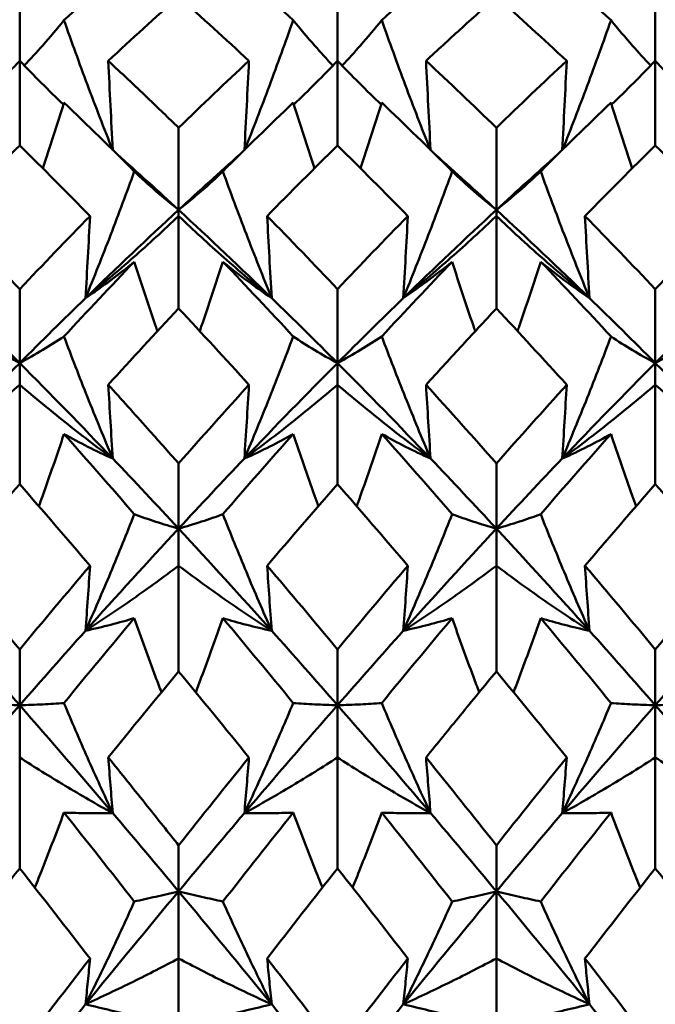
# Model space of a CAD drawing. Units: millimetres. Extents: x 6 to 588, y 6 to 414.
# Drawn here: x 400 to 402, y 134 to 138 of the extents above; entities that cross this region are included whole.
import ezdxf

# ---------------------------------------------------------------- set-up
doc = ezdxf.new("R2010")
doc.units = ezdxf.units.MM
doc.layers.add('Sichtbare Kanten(SuP)', color=7, linetype='Continuous', lineweight=50)

msp = doc.modelspace()

# ---------------------------------------------------------------- linework, layer by layer
at = {"layer": 'Sichtbare Kanten(SuP)'}
for p, q in [((399.6349, 138.1342), (399.6349, 138.4585)), ((400.9206, 138.1342), (400.9206, 138.4585)), ((402.2063, 138.1342), (402.2063, 138.4585)), ((399.6349, 137.7913), (399.6349, 138.1342)), ((400.9206, 137.7913), (400.9206, 138.1342)), ((402.2063, 137.7913), (402.2063, 138.1342)), ((400.2778, 137.5308), (400.2778, 137.8633)), ((401.5635, 137.5308), (401.5635, 137.8633)), ((400.2778, 137.5308), (400.2778, 137.5062)), ((401.5635, 137.5308), (401.5635, 137.5062)), ((400.2778, 137.132), (400.2778, 137.5062)), ((401.5635, 137.132), (401.5635, 137.5062)), ((399.6349, 136.9111), (399.6349, 137.2103)), ((400.9206, 136.9111), (400.9206, 137.2103)), ((402.2063, 136.9111), (402.2063, 137.2103)), ((399.6349, 136.9111), (399.6349, 136.8232)), ((400.9206, 136.9111), (400.9206, 136.8232)), ((402.2063, 136.9111), (402.2063, 136.8232)), ((399.6349, 136.4208), (399.6349, 136.8232)), ((400.9206, 136.4208), (400.9206, 136.8232)), ((402.2063, 136.4208), (402.2063, 136.8232)), ((400.2778, 136.2412), (400.2778, 136.5047)), ((401.5635, 136.2412), (401.5635, 136.5047)), ((400.2778, 136.2412), (400.2778, 136.0909)), ((401.5635, 136.2412), (401.5635, 136.0909)), ((400.2778, 135.6635), (400.2778, 136.0909)), ((401.5635, 135.6635), (401.5635, 136.0909)), ((399.6349, 135.5267), (399.6349, 135.7524)), ((400.9206, 135.5267), (400.9206, 135.7524)), ((402.2063, 135.5267), (402.2063, 135.7524)), ((399.6349, 135.5267), (399.6349, 135.315)), ((400.9206, 135.5267), (400.9206, 135.315)), ((402.2063, 135.5267), (402.2063, 135.315)), ((399.6349, 134.866), (399.6349, 135.315)), ((400.9206, 134.866), (400.9206, 135.315)), ((402.2063, 134.866), (402.2063, 135.315)), ((400.2778, 134.7731), (400.2778, 134.9592)), ((401.5635, 134.7731), (401.5635, 134.9592)), ((400.2778, 134.7731), (400.2778, 134.5018)), ((401.5635, 134.7731), (401.5635, 134.5018)), ((400.2778, 134.0349), (400.2778, 134.5018)), ((401.5635, 134.0349), (401.5635, 134.5018))]:
    msp.add_line(p, q, dxfattribs=at)
for points in [[(399.814, 138.2987), (399.9089, 138.3846), (400.0038, 138.4685), (400.0986, 138.5503)], [(400.4569, 138.5503), (400.5518, 138.4685), (400.6466, 138.3846), (400.7415, 138.2987)], [(401.0998, 138.2987), (401.1946, 138.3846), (401.2895, 138.4685), (401.3844, 138.5503)], [(401.7426, 138.5503), (401.8375, 138.4685), (401.9323, 138.3846), (402.0272, 138.2987)], [(400.2778, 138.3934), (400.1829, 138.309), (400.088, 138.2226), (399.9932, 138.1342)], [(400.5624, 138.1342), (400.4675, 138.2226), (400.3726, 138.309), (400.2778, 138.3934)], [(401.8481, 138.1342), (401.7533, 138.2225), (401.6585, 138.3089), (401.5635, 138.3934)], [(399.6349, 138.1342), (399.5774, 138.0744), (399.5186, 138.0153), (399.4583, 137.9571)], [(399.6349, 138.1342), (399.6924, 138.0744), (399.7513, 138.0153), (399.8116, 137.9571)], [(400.2778, 137.8633), (400.3726, 137.9555), (400.4675, 138.0458), (400.5624, 138.1342)], [(400.9206, 138.1342), (400.8631, 138.0744), (400.8043, 138.0153), (400.744, 137.9571)], [(400.9206, 138.1342), (400.9781, 138.0744), (401.037, 138.0153), (401.0973, 137.9571)], [(401.2789, 138.1342), (401.3738, 138.0458), (401.4686, 137.9555), (401.5635, 137.8633)], [(401.5635, 137.8633), (401.6583, 137.9554), (401.7531, 138.0457), (401.8481, 138.1342)], [(402.2063, 138.1342), (402.1488, 138.0744), (402.09, 138.0153), (402.0297, 137.9571)], [(402.2063, 138.1342), (402.2638, 138.0744), (402.3227, 138.0153), (402.383, 137.9571)], [(399.814, 137.965), (399.7863, 137.8762), (399.7577, 137.7875), (399.7282, 137.6991)], [(399.814, 137.965), (399.9089, 137.8742), (400.0038, 137.7815), (400.0986, 137.6869)], [(400.4569, 137.6869), (400.5518, 137.7815), (400.6466, 137.8742), (400.7415, 137.965)], [(400.7415, 137.965), (400.7693, 137.8762), (400.7979, 137.7875), (400.8273, 137.6991)], [(401.0998, 137.965), (401.072, 137.8762), (401.0434, 137.7875), (401.0139, 137.6991)], [(401.0998, 137.965), (401.1946, 137.8742), (401.2895, 137.7815), (401.3844, 137.6869)], [(401.7426, 137.6869), (401.8375, 137.7815), (401.9323, 137.8742), (402.0272, 137.965)], [(402.0272, 137.965), (402.055, 137.8762), (402.0836, 137.7875), (402.1131, 137.6991)], [(399.6349, 137.7913), (399.5401, 137.6981), (399.4452, 137.6031), (399.3503, 137.5062)], [(399.9195, 137.5062), (399.8246, 137.6031), (399.7298, 137.6981), (399.6349, 137.7913)], [(400.2778, 137.5308), (400.1948, 137.6073), (400.1118, 137.6824), (400.0288, 137.7562)], [(400.5267, 137.7562), (400.4437, 137.6824), (400.3607, 137.6073), (400.2778, 137.5308)], [(400.9206, 137.7913), (400.8257, 137.698), (400.7308, 137.603), (400.636, 137.5062)], [(401.2052, 137.5062), (401.1103, 137.6031), (401.0154, 137.6982), (400.9206, 137.7913)], [(401.5635, 137.5308), (401.4805, 137.6073), (401.3975, 137.6824), (401.3146, 137.7562)], [(401.8124, 137.7562), (401.7294, 137.6824), (401.6465, 137.6073), (401.5635, 137.5308)], [(402.2063, 137.7913), (402.1115, 137.6982), (402.0167, 137.6031), (401.9217, 137.5062)], [(402.491, 137.5062), (402.3961, 137.603), (402.3013, 137.6981), (402.2063, 137.7913)], [(400.2778, 137.5308), (400.1522, 137.415), (400.0267, 137.296), (399.9012, 137.1741)], [(400.6544, 137.1741), (400.5288, 137.296), (400.4033, 137.415), (400.2778, 137.5308)], [(401.5635, 137.5308), (401.438, 137.415), (401.3124, 137.296), (401.1869, 137.1741)], [(401.9401, 137.1741), (401.8146, 137.296), (401.689, 137.415), (401.5635, 137.5308)], [(399.3503, 137.5062), (399.4451, 137.4094), (399.54, 137.3107), (399.6349, 137.2103)], [(399.6349, 137.2103), (399.7297, 137.3106), (399.8246, 137.4093), (399.9195, 137.5062)], [(400.636, 137.5062), (400.731, 137.4092), (400.8258, 137.3106), (400.9206, 137.2103)], [(400.9206, 137.2103), (401.0154, 137.3106), (401.1103, 137.4092), (401.2052, 137.5062)], [(401.9217, 137.5062), (402.0166, 137.4093), (402.1115, 137.3107), (402.2063, 137.2103)], [(402.2063, 137.2103), (402.3013, 137.3107), (402.3962, 137.4094), (402.491, 137.5062)], [(399.814, 137.0187), (399.9089, 137.1212), (400.0038, 137.2221), (400.0986, 137.3212)], [(400.4569, 137.3212), (400.5518, 137.2221), (400.6466, 137.1212), (400.7415, 137.0187)], [(401.0998, 137.0187), (401.1946, 137.1212), (401.2895, 137.2221), (401.3844, 137.3212)], [(401.7426, 137.3212), (401.8375, 137.2221), (401.9323, 137.1212), (402.0272, 137.0187)], [(399.6349, 136.9111), (399.5462, 137.0002), (399.4574, 137.0879), (399.3687, 137.1741)], [(399.9012, 137.1741), (399.8124, 137.0879), (399.7237, 137.0002), (399.6349, 136.9111)], [(400.9206, 136.9111), (400.8319, 137.0002), (400.7431, 137.0879), (400.6544, 137.1741)], [(401.1869, 137.1741), (401.0981, 137.0879), (401.0094, 137.0002), (400.9206, 136.9111)], [(402.2063, 136.9111), (402.1176, 137.0002), (402.0288, 137.0879), (401.9401, 137.1741)], [(402.4726, 137.1741), (402.3838, 137.0879), (402.2951, 137.0002), (402.2063, 136.9111)], [(400.2778, 137.132), (400.1829, 137.0307), (400.088, 136.9278), (399.9932, 136.8232)], [(400.5624, 136.8232), (400.4675, 136.9279), (400.3726, 137.0308), (400.2778, 137.132)], [(401.8481, 136.8232), (401.7533, 136.9277), (401.6585, 137.0307), (401.5635, 137.132)], [(399.6349, 136.9111), (399.5094, 136.785), (399.3838, 136.656), (399.2583, 136.5244)], [(400.0115, 136.5244), (399.886, 136.656), (399.7604, 136.785), (399.6349, 136.9111)], [(400.9206, 136.9111), (400.7951, 136.785), (400.6696, 136.656), (400.544, 136.5244)], [(401.2972, 136.5244), (401.1717, 136.656), (401.0462, 136.785), (400.9206, 136.9111)], [(402.2063, 136.9111), (402.0808, 136.785), (401.9553, 136.656), (401.8297, 136.5244)], [(402.5829, 136.5244), (402.4574, 136.656), (402.3319, 136.785), (402.2063, 136.9111)], [(400.2778, 136.5047), (400.3725, 136.6124), (400.4674, 136.7185), (400.5624, 136.8232)], [(401.2789, 136.8232), (401.3738, 136.7186), (401.4686, 136.6124), (401.5635, 136.5047)], [(401.5635, 136.5047), (401.6584, 136.6126), (401.7533, 136.7187), (401.8481, 136.8232)], [(399.814, 136.6239), (399.9089, 136.5173), (400.0038, 136.4092), (400.0986, 136.2996)], [(400.4569, 136.2996), (400.5518, 136.4092), (400.6466, 136.5173), (400.7415, 136.6239)], [(401.0998, 136.6239), (401.1946, 136.5173), (401.2895, 136.4092), (401.3844, 136.2996)], [(401.7426, 136.2996), (401.8375, 136.4092), (401.9323, 136.5173), (402.0272, 136.6239)], [(400.2778, 136.2412), (400.189, 136.3369), (400.1003, 136.4313), (400.0115, 136.5244)], [(400.544, 136.5244), (400.4553, 136.4313), (400.3665, 136.3369), (400.2778, 136.2412)], [(401.5635, 136.2412), (401.4747, 136.3369), (401.386, 136.4313), (401.2972, 136.5244)], [(401.8297, 136.5244), (401.741, 136.4313), (401.6522, 136.3369), (401.5635, 136.2412)], [(399.6349, 136.4208), (399.5401, 136.3123), (399.4452, 136.2023), (399.3503, 136.0909)], [(399.9195, 136.0909), (399.8246, 136.2023), (399.7298, 136.3123), (399.6349, 136.4208)], [(400.9206, 136.4208), (400.8257, 136.3122), (400.7308, 136.2022), (400.636, 136.0909)], [(401.2052, 136.0909), (401.1103, 136.2024), (401.0154, 136.3124), (400.9206, 136.4208)], [(402.2063, 136.4208), (402.1115, 136.3124), (402.0167, 136.2024), (401.9217, 136.0909)], [(402.491, 136.0909), (402.3961, 136.2022), (402.3013, 136.3123), (402.2063, 136.4208)], [(400.2778, 136.2412), (400.1522, 136.1059), (400.0267, 135.968), (399.9012, 135.8277)], [(400.6544, 135.8277), (400.5288, 135.968), (400.4033, 136.1059), (400.2778, 136.2412)], [(401.5635, 136.2412), (401.438, 136.1059), (401.3124, 135.968), (401.1869, 135.8277)], [(401.9401, 135.8277), (401.8146, 135.968), (401.689, 136.1059), (401.5635, 136.2412)], [(399.3503, 136.0909), (399.4451, 135.9795), (399.54, 135.8666), (399.6349, 135.7524)], [(399.6349, 135.7524), (399.7297, 135.8664), (399.8246, 135.9793), (399.9195, 136.0909)], [(400.636, 136.0909), (400.731, 135.9793), (400.8258, 135.8665), (400.9206, 135.7524)], [(400.9206, 135.7524), (401.0156, 135.8667), (401.1104, 135.9795), (401.2052, 136.0909)], [(401.9217, 136.0909), (402.0166, 135.9794), (402.1115, 135.8666), (402.2063, 135.7524)], [(402.2063, 135.7524), (402.3013, 135.8666), (402.3961, 135.9795), (402.491, 136.0909)], [(399.814, 135.5352), (399.9089, 135.651), (400.0038, 135.7656), (400.0986, 135.8788)], [(400.4569, 135.8788), (400.5518, 135.7656), (400.6466, 135.651), (400.7415, 135.5352)], [(401.0998, 135.5352), (401.1946, 135.651), (401.2895, 135.7656), (401.3844, 135.8788)], [(401.7426, 135.8788), (401.8375, 135.7656), (401.9323, 135.651), (402.0272, 135.5352)], [(399.6349, 135.5267), (399.5462, 135.6281), (399.4574, 135.7285), (399.3687, 135.8277)], [(399.9012, 135.8277), (399.8124, 135.7285), (399.7237, 135.6281), (399.6349, 135.5267)], [(400.9206, 135.5267), (400.8319, 135.6281), (400.7431, 135.7285), (400.6544, 135.8277)], [(401.1869, 135.8277), (401.0981, 135.7285), (401.0094, 135.6281), (400.9206, 135.5267)], [(402.2063, 135.5267), (402.1176, 135.6281), (402.0288, 135.7285), (401.9401, 135.8277)], [(402.4726, 135.8277), (402.3838, 135.7285), (402.2951, 135.6281), (402.2063, 135.5267)], [(400.2778, 135.6635), (400.1829, 135.5485), (400.088, 135.4323), (399.9932, 135.315)], [(400.5624, 135.315), (400.4675, 135.4324), (400.3726, 135.5486), (400.2778, 135.6635)], [(401.8481, 135.315), (401.7533, 135.4323), (401.6585, 135.5485), (401.5635, 135.6635)], [(399.6349, 135.5267), (399.5094, 135.3831), (399.3838, 135.2374), (399.2583, 135.0896)], [(400.0115, 135.0896), (399.886, 135.2374), (399.7604, 135.3831), (399.6349, 135.5267)], [(400.9206, 135.5267), (400.7951, 135.3831), (400.6696, 135.2374), (400.544, 135.0896)], [(401.2972, 135.0896), (401.1717, 135.2374), (401.0462, 135.3831), (400.9206, 135.5267)], [(402.2063, 135.5267), (402.0808, 135.3831), (401.9553, 135.2374), (401.8297, 135.0896)], [(402.5829, 135.0896), (402.4574, 135.2374), (402.3319, 135.3831), (402.2063, 135.5267)], [(400.2778, 134.9592), (400.3727, 135.079), (400.4676, 135.1977), (400.5624, 135.315)], [(401.2789, 135.315), (401.3738, 135.1975), (401.4686, 135.0789), (401.5635, 134.9592)], [(401.5635, 134.9592), (401.6584, 135.079), (401.7533, 135.1976), (401.8481, 135.315)], [(399.814, 135.0919), (399.9089, 134.973), (400.0038, 134.8529), (400.0986, 134.7318)], [(400.2778, 134.7731), (400.189, 134.8796), (400.1003, 134.9851), (400.0115, 135.0896)], [(400.544, 135.0896), (400.4553, 134.9851), (400.3665, 134.8796), (400.2778, 134.7731)], [(400.4569, 134.7318), (400.5518, 134.8529), (400.6466, 134.973), (400.7415, 135.0919)], [(401.0998, 135.0919), (401.1946, 134.973), (401.2895, 134.8529), (401.3844, 134.7318)], [(401.5635, 134.7731), (401.4747, 134.8796), (401.386, 134.9851), (401.2972, 135.0896)], [(401.8297, 135.0896), (401.741, 134.9851), (401.6522, 134.8796), (401.5635, 134.7731)], [(401.7426, 134.7318), (401.8375, 134.8529), (401.9323, 134.973), (402.0272, 135.0919)], [(399.6349, 134.866), (399.5401, 134.7457), (399.4452, 134.6243), (399.3503, 134.5018)], [(399.9195, 134.5018), (399.8246, 134.6242), (399.7298, 134.7457), (399.6349, 134.866)], [(400.9206, 134.866), (400.8257, 134.7456), (400.7308, 134.6241), (400.636, 134.5018)], [(401.2052, 134.5018), (401.1103, 134.6244), (401.0154, 134.7458), (400.9206, 134.866)], [(402.2063, 134.866), (402.1115, 134.7457), (402.0167, 134.6243), (401.9217, 134.5018)], [(402.491, 134.5018), (402.3961, 134.6242), (402.3013, 134.7456), (402.2063, 134.866)], [(400.2778, 134.7731), (400.1522, 134.6226), (400.0267, 134.4701), (399.9012, 134.316)], [(400.6544, 134.316), (400.5288, 134.4701), (400.4033, 134.6226), (400.2778, 134.7731)], [(401.5635, 134.7731), (401.438, 134.6226), (401.3124, 134.4701), (401.1869, 134.316)], [(401.9401, 134.316), (401.8146, 134.4701), (401.689, 134.6226), (401.5635, 134.7731)], [(399.3503, 134.5018), (399.4451, 134.3794), (399.54, 134.256), (399.6349, 134.1316)], [(399.6349, 134.1316), (399.7299, 134.256), (399.8247, 134.3795), (399.9195, 134.5018)], [(400.636, 134.5018), (400.731, 134.3793), (400.8258, 134.2558), (400.9206, 134.1316)], [(400.9206, 134.1316), (401.0155, 134.256), (401.1104, 134.3794), (401.2052, 134.5018)], [(401.9217, 134.5018), (402.0166, 134.3794), (402.1115, 134.2559), (402.2063, 134.1316)], [(402.2063, 134.1316), (402.3012, 134.2559), (402.3961, 134.3794), (402.491, 134.5018)], [(399.6349, 133.9867), (399.5462, 134.0972), (399.4574, 134.207), (399.3687, 134.316)], [(399.9012, 134.316), (399.8124, 134.207), (399.7237, 134.0972), (399.6349, 133.9867)], [(400.9206, 133.9867), (400.8319, 134.0972), (400.7431, 134.207), (400.6544, 134.316)], [(401.1869, 134.316), (401.0981, 134.207), (401.0094, 134.0972), (400.9206, 133.9867)], [(402.2063, 133.9867), (402.1176, 134.0972), (402.0288, 134.207), (401.9401, 134.316)], [(402.4726, 134.316), (402.3838, 134.207), (402.2951, 134.0972), (402.2063, 133.9867)]]:
    msp.add_open_spline(points, degree=3, dxfattribs=at)
for points, knots in [([(401.5635, 138.3934), (401.5146, 138.3499), (401.4657, 138.3059), (401.3708, 138.2194), (401.3248, 138.177), (401.2789, 138.1342)], [1.15872166, 1.15872166, 1.15872166, 1.15872166, 1.18393513, 1.18393513, 1.20762947, 1.20762947, 1.20762947, 1.20762947]), ([(399.814, 138.2987), (399.7862, 138.2643), (399.7575, 138.2302), (399.7038, 138.1691), (399.679, 138.1418), (399.6536, 138.1149)], [-0.05842671, -0.05842671, -0.05842671, -0.05842671, -0.02947631, -0.02947631, -0.00576081, -0.00576081, -0.00576081, -0.00576081]), ([(400.0104, 137.7744), (399.9756, 137.8616), (399.9418, 137.9492), (399.8764, 138.1239), (399.8448, 138.2113), (399.814, 138.2987)], [-0.05760976, -0.05760976, -0.05760976, -0.05760976, -0.0286913, -0.0286913, 0, 0, 0, 0]), ([(400.5452, 137.7744), (400.5795, 137.8604), (400.6128, 137.9467), (400.6782, 138.1215), (400.7103, 138.21), (400.7415, 138.2987)], [-0.05760975, -0.05760975, -0.05760975, -0.05760975, -0.02909073, -0.02909073, 0, 0, 0, 0]), ([(400.7415, 138.2987), (400.7697, 138.2638), (400.7988, 138.2293), (400.8526, 138.1681), (400.877, 138.1414), (400.902, 138.1149)], [-0.0584267, -0.0584267, -0.0584267, -0.0584267, -0.02907313, -0.02907313, -0.00576082, -0.00576082, -0.00576082, -0.00576082]), ([(401.0998, 138.2987), (401.0719, 138.2643), (401.0433, 138.2302), (400.9895, 138.1691), (400.9647, 138.1418), (400.9393, 138.1149)], [-0.05842671, -0.05842671, -0.05842671, -0.05842671, -0.02947607, -0.02947607, -0.00576081, -0.00576081, -0.00576081, -0.00576081]), ([(401.2961, 137.7744), (401.2613, 137.8616), (401.2275, 137.9492), (401.1622, 138.1239), (401.1305, 138.2113), (401.0998, 138.2987)], [-0.05760976, -0.05760976, -0.05760976, -0.05760976, -0.02869107, -0.02869107, 0, 0, 0, 0]), ([(401.8309, 137.7744), (401.8652, 137.8604), (401.8985, 137.9467), (401.9639, 138.1215), (401.996, 138.21), (402.0272, 138.2987)], [-0.05760975, -0.05760975, -0.05760975, -0.05760975, -0.02909048, -0.02909048, 0, 0, 0, 0]), ([(402.0272, 138.2987), (402.0554, 138.2638), (402.0845, 138.2293), (402.1383, 138.1681), (402.1627, 138.1414), (402.1877, 138.1149)], [-0.0584267, -0.0584267, -0.0584267, -0.0584267, -0.02907288, -0.02907288, -0.00576082, -0.00576082, -0.00576082, -0.00576082]), ([(399.9932, 138.1342), (399.9961, 138.0738), (399.9991, 138.0133), (400.0051, 137.893), (400.0082, 137.8332), (400.0114, 137.7734)], [-0.04871241, -0.04871241, -0.04871241, -0.04871241, -0.02435608, -0.02435608, -0.00024252, -0.00024252, -0.00024252, -0.00024252]), ([(399.9932, 138.1342), (400.0462, 138.0848), (400.0993, 138.0347), (400.1942, 137.9441), (400.236, 137.9039), (400.2778, 137.8633)], [5.30034181, 5.30034181, 5.30034181, 5.30034181, 5.3277081, 5.3277081, 5.34924996, 5.34924996, 5.34924996, 5.34924996]), ([(400.5624, 138.1342), (400.5595, 138.0738), (400.5565, 138.0133), (400.5504, 137.893), (400.5473, 137.8332), (400.5441, 137.7734)], [-0.04871241, -0.04871241, -0.04871241, -0.04871241, -0.02435608, -0.02435608, -0.00024252, -0.00024252, -0.00024252, -0.00024252]), ([(401.2789, 138.1342), (401.2818, 138.0738), (401.2848, 138.0133), (401.2908, 137.893), (401.2939, 137.8332), (401.2971, 137.7734)], [-0.04871241, -0.04871241, -0.04871241, -0.04871241, -0.02435607, -0.02435607, -0.00024252, -0.00024252, -0.00024252, -0.00024252]), ([(401.8481, 138.1342), (401.8452, 138.0738), (401.8422, 138.0133), (401.8361, 137.893), (401.833, 137.8332), (401.8298, 137.7734)], [-0.04871241, -0.04871241, -0.04871241, -0.04871241, -0.02435607, -0.02435607, -0.00024252, -0.00024252, -0.00024252, -0.00024252]), ([(399.9012, 137.1741), (399.9359, 137.2588), (399.9696, 137.3437), (400.0354, 137.5146), (400.0675, 137.6007), (400.0986, 137.6869)], [-0.05792102, -0.05792102, -0.05792102, -0.05792102, -0.02909096, -0.02909096, 0, 0, 0, 0]), ([(400.0986, 137.6869), (400.1269, 137.6599), (400.1559, 137.6333), (400.2156, 137.5812), (400.2462, 137.5557), (400.2778, 137.5308)], [-0.0584267, -0.0584267, -0.0584267, -0.0584267, -0.02907336, -0.02907336, 0, 0, 0, 0]), ([(400.4569, 137.6869), (400.4291, 137.6603), (400.4004, 137.634), (400.3408, 137.5819), (400.3098, 137.5561), (400.2778, 137.5308)], [-0.05842671, -0.05842671, -0.05842671, -0.05842671, -0.02947631, -0.02947631, 0, 0, 0, 0]), ([(400.6544, 137.1741), (400.6192, 137.26), (400.585, 137.3461), (400.5193, 137.517), (400.4877, 137.6019), (400.4569, 137.6869)], [-0.05792103, -0.05792103, -0.05792103, -0.05792103, -0.0286913, -0.0286913, 0, 0, 0, 0]), ([(401.1869, 137.1741), (401.2216, 137.2588), (401.2553, 137.3437), (401.3211, 137.5146), (401.3532, 137.6007), (401.3844, 137.6869)], [-0.05792102, -0.05792102, -0.05792102, -0.05792102, -0.02909073, -0.02909073, 0, 0, 0, 0]), ([(401.3844, 137.6869), (401.4126, 137.6599), (401.4417, 137.6333), (401.5013, 137.5812), (401.5319, 137.5557), (401.5635, 137.5308)], [-0.0584267, -0.0584267, -0.0584267, -0.0584267, -0.02907313, -0.02907313, 0, 0, 0, 0]), ([(401.7426, 137.6869), (401.7148, 137.6603), (401.6861, 137.634), (401.6265, 137.5819), (401.5955, 137.5561), (401.5635, 137.5308)], [-0.05842671, -0.05842671, -0.05842671, -0.05842671, -0.02947607, -0.02947607, 0, 0, 0, 0]), ([(401.9401, 137.1741), (401.9049, 137.26), (401.8707, 137.3461), (401.805, 137.517), (401.7734, 137.6019), (401.7426, 137.6869)], [-0.05792103, -0.05792103, -0.05792103, -0.05792103, -0.02869107, -0.02869107, 0, 0, 0, 0]), ([(400.2778, 137.5062), (400.218, 137.4493), (400.1568, 137.3931), (400.0313, 137.2824), (399.967, 137.2278), (399.9012, 137.1741)], [-0.06156924, -0.06156924, -0.06156924, -0.06156924, -0.03079235, -0.03079235, 0, 0, 0, 0]), ([(399.9195, 137.5062), (399.9166, 137.4508), (399.9136, 137.3955), (399.9075, 137.2848), (399.9044, 137.2294), (399.9012, 137.1741)], [-0.04871241, -0.04871241, -0.04871241, -0.04871241, -0.02435608, -0.02435608, 0, 0, 0, 0]), ([(400.2778, 137.5062), (400.3375, 137.4493), (400.3987, 137.3931), (400.5242, 137.2824), (400.5885, 137.2278), (400.6544, 137.1741)], [-0.06156924, -0.06156924, -0.06156924, -0.06156924, -0.03079208, -0.03079208, 0, 0, 0, 0]), ([(400.636, 137.5062), (400.6389, 137.4508), (400.6419, 137.3955), (400.648, 137.2848), (400.6512, 137.2294), (400.6544, 137.1741)], [-0.04871241, -0.04871241, -0.04871241, -0.04871241, -0.02435608, -0.02435608, 0, 0, 0, 0]), ([(401.5635, 137.5062), (401.5037, 137.4493), (401.4425, 137.3931), (401.317, 137.2824), (401.2527, 137.2278), (401.1869, 137.1741)], [-0.06156924, -0.06156924, -0.06156924, -0.06156924, -0.03079134, -0.03079134, 0, 0, 0, 0]), ([(401.2052, 137.5062), (401.2023, 137.4508), (401.1993, 137.3955), (401.1932, 137.2848), (401.1901, 137.2294), (401.1869, 137.1741)], [-0.04871241, -0.04871241, -0.04871241, -0.04871241, -0.02435608, -0.02435608, 0, 0, 0, 0]), ([(401.5635, 137.5062), (401.6232, 137.4493), (401.6844, 137.3931), (401.8099, 137.2824), (401.8742, 137.2278), (401.9401, 137.1741)], [-0.06156924, -0.06156924, -0.06156924, -0.06156924, -0.03079104, -0.03079104, 0, 0, 0, 0]), ([(401.9217, 137.5062), (401.9246, 137.4508), (401.9276, 137.3955), (401.9337, 137.2848), (401.9369, 137.2294), (401.9401, 137.1741)], [-0.04871241, -0.04871241, -0.04871241, -0.04871241, -0.02435607, -0.02435607, 0, 0, 0, 0]), ([(399.9012, 137.1741), (399.9364, 137.1978), (399.9705, 137.2221), (400.0362, 137.2712), (400.0679, 137.296), (400.0986, 137.3212)], [-0.05792103, -0.05792103, -0.05792103, -0.05792103, -0.02869141, -0.02869141, 0, 0, 0, 0]), ([(400.0986, 137.3212), (400.1265, 137.2348), (400.1551, 137.1484), (400.1872, 137.0549), (400.1897, 137.0476), (400.1922, 137.0403)], [-0.05842671, -0.05842671, -0.05842671, -0.05842671, -0.02947643, -0.02947643, -0.02701461, -0.02701461, -0.02701461, -0.02701461]), ([(400.4569, 137.3212), (400.4287, 137.2336), (400.3996, 137.146), (400.3675, 137.0525), (400.3654, 137.0464), (400.3633, 137.0403)], [-0.0584267, -0.0584267, -0.0584267, -0.0584267, -0.02907341, -0.02907341, -0.02701478, -0.02701478, -0.02701478, -0.02701478]), ([(400.6544, 137.1741), (400.6197, 137.1975), (400.586, 137.2214), (400.5202, 137.2705), (400.4881, 137.2956), (400.4569, 137.3212)], [-0.05792102, -0.05792102, -0.05792102, -0.05792102, -0.0290909, -0.0290909, 0, 0, 0, 0]), ([(401.1869, 137.1741), (401.2221, 137.1978), (401.2562, 137.2221), (401.322, 137.2712), (401.3536, 137.296), (401.3844, 137.3212)], [-0.05792103, -0.05792103, -0.05792103, -0.05792103, -0.0286912, -0.0286912, 0, 0, 0, 0]), ([(401.3844, 137.3212), (401.4122, 137.2348), (401.4409, 137.1484), (401.4729, 137.0549), (401.4754, 137.0476), (401.478, 137.0403)], [-0.05842671, -0.05842671, -0.05842671, -0.05842671, -0.0294762, -0.0294762, -0.02701461, -0.02701461, -0.02701461, -0.02701461]), ([(401.7426, 137.3212), (401.7144, 137.2336), (401.6853, 137.146), (401.6532, 137.0525), (401.6511, 137.0464), (401.649, 137.0403)], [-0.0584267, -0.0584267, -0.0584267, -0.0584267, -0.0290732, -0.0290732, -0.02701478, -0.02701478, -0.02701478, -0.02701478]), ([(401.9401, 137.1741), (401.9054, 137.1975), (401.8717, 137.2214), (401.8059, 137.2705), (401.7738, 137.2956), (401.7426, 137.3212)], [-0.05792102, -0.05792102, -0.05792102, -0.05792102, -0.02909066, -0.02909066, 0, 0, 0, 0]), ([(401.5635, 137.132), (401.5146, 137.0799), (401.4657, 137.0272), (401.3708, 136.9242), (401.3248, 136.8739), (401.2789, 136.8232)], [1.15872166, 1.15872166, 1.15872166, 1.15872166, 1.18393513, 1.18393513, 1.20762947, 1.20762947, 1.20762947, 1.20762947]), ([(399.4558, 137.0187), (399.484, 136.9999), (399.5131, 136.9814), (399.5728, 136.9455), (399.6034, 136.928), (399.6349, 136.9111)], [-0.0584267, -0.0584267, -0.0584267, -0.0584267, -0.02907356, -0.02907356, 0, 0, 0, 0]), ([(399.814, 137.0187), (399.7862, 137.0002), (399.7575, 136.9819), (399.6979, 136.946), (399.6669, 136.9283), (399.6349, 136.9111)], [-0.05842671, -0.05842671, -0.05842671, -0.05842671, -0.02947652, -0.02947652, 0, 0, 0, 0]), ([(400.0115, 136.5244), (399.9763, 136.6072), (399.9422, 136.6903), (399.8764, 136.8551), (399.8448, 136.9369), (399.814, 137.0187)], [-0.05792103, -0.05792103, -0.05792103, -0.05792103, -0.0286915, -0.0286915, 0, 0, 0, 0]), ([(400.544, 136.5244), (400.5787, 136.6061), (400.6124, 136.688), (400.6782, 136.8528), (400.7103, 136.9357), (400.7415, 137.0187)], [-0.05792102, -0.05792102, -0.05792102, -0.05792102, -0.02909096, -0.02909096, 0, 0, 0, 0]), ([(400.7415, 137.0187), (400.7697, 136.9999), (400.7988, 136.9814), (400.8585, 136.9455), (400.8891, 136.928), (400.9206, 136.9111)], [-0.0584267, -0.0584267, -0.0584267, -0.0584267, -0.02907336, -0.02907336, 0, 0, 0, 0]), ([(401.0998, 137.0187), (401.0719, 137.0002), (401.0433, 136.9819), (400.9836, 136.946), (400.9526, 136.9283), (400.9206, 136.9111)], [-0.05842671, -0.05842671, -0.05842671, -0.05842671, -0.02947631, -0.02947631, 0, 0, 0, 0]), ([(401.2972, 136.5244), (401.262, 136.6072), (401.2279, 136.6903), (401.1622, 136.8551), (401.1305, 136.9369), (401.0998, 137.0187)], [-0.05792103, -0.05792103, -0.05792103, -0.05792103, -0.0286913, -0.0286913, 0, 0, 0, 0]), ([(401.8297, 136.5244), (401.8644, 136.6061), (401.8981, 136.688), (401.9639, 136.8528), (401.996, 136.9357), (402.0272, 137.0187)], [-0.05792102, -0.05792102, -0.05792102, -0.05792102, -0.02909073, -0.02909073, 0, 0, 0, 0]), ([(402.0272, 137.0187), (402.0554, 136.9999), (402.0845, 136.9814), (402.1442, 136.9455), (402.1748, 136.928), (402.2063, 136.9111)], [-0.0584267, -0.0584267, -0.0584267, -0.0584267, -0.02907313, -0.02907313, 0, 0, 0, 0]), ([(402.3855, 137.0187), (402.3576, 137.0002), (402.329, 136.9819), (402.2693, 136.946), (402.2383, 136.9283), (402.2063, 136.9111)], [-0.05842671, -0.05842671, -0.05842671, -0.05842671, -0.02947607, -0.02947607, 0, 0, 0, 0]), ([(399.6349, 136.8232), (399.5752, 136.772), (399.514, 136.7215), (399.3885, 136.6218), (399.3242, 136.5727), (399.2583, 136.5244)], [-0.06156924, -0.06156924, -0.06156924, -0.06156924, -0.03079325, -0.03079325, 0, 0, 0, 0]), ([(399.6349, 136.8232), (399.6946, 136.772), (399.7559, 136.7215), (399.8814, 136.6218), (399.9457, 136.5727), (400.0115, 136.5244)], [-0.06156924, -0.06156924, -0.06156924, -0.06156924, -0.03079301, -0.03079301, 0, 0, 0, 0]), ([(399.9932, 136.8232), (399.9961, 136.7734), (399.9991, 136.7236), (400.0052, 136.624), (400.0083, 136.5742), (400.0115, 136.5244)], [-0.04871241, -0.04871241, -0.04871241, -0.04871241, -0.02435608, -0.02435608, 0, 0, 0, 0]), ([(399.9932, 136.8232), (400.0462, 136.7648), (400.0993, 136.7057), (400.1942, 136.5993), (400.236, 136.5522), (400.2778, 136.5047)], [5.30034181, 5.30034181, 5.30034181, 5.30034181, 5.3277081, 5.3277081, 5.34924996, 5.34924996, 5.34924996, 5.34924996]), ([(400.9206, 136.8232), (400.8609, 136.772), (400.7997, 136.7215), (400.6742, 136.6218), (400.6099, 136.5727), (400.544, 136.5244)], [-0.06156924, -0.06156924, -0.06156924, -0.06156924, -0.03079235, -0.03079235, 0, 0, 0, 0]), ([(400.5624, 136.8232), (400.5595, 136.7734), (400.5565, 136.7236), (400.5504, 136.624), (400.5472, 136.5742), (400.544, 136.5244)], [-0.04871241, -0.04871241, -0.04871241, -0.04871241, -0.02435608, -0.02435608, 0, 0, 0, 0]), ([(400.9206, 136.8232), (400.9804, 136.772), (401.0416, 136.7215), (401.1671, 136.6218), (401.2314, 136.5727), (401.2972, 136.5244)], [-0.06156924, -0.06156924, -0.06156924, -0.06156924, -0.03079208, -0.03079208, 0, 0, 0, 0]), ([(401.2789, 136.8232), (401.2818, 136.7734), (401.2848, 136.7236), (401.2909, 136.624), (401.294, 136.5742), (401.2972, 136.5244)], [-0.04871241, -0.04871241, -0.04871241, -0.04871241, -0.02435608, -0.02435608, 0, 0, 0, 0]), ([(402.2063, 136.8232), (402.1466, 136.772), (402.0854, 136.7215), (401.9599, 136.6218), (401.8956, 136.5727), (401.8297, 136.5244)], [-0.06156924, -0.06156924, -0.06156924, -0.06156924, -0.03079134, -0.03079134, 0, 0, 0, 0]), ([(401.8481, 136.8232), (401.8452, 136.7734), (401.8422, 136.7236), (401.8361, 136.624), (401.833, 136.5742), (401.8297, 136.5244)], [-0.04871241, -0.04871241, -0.04871241, -0.04871241, -0.02435608, -0.02435608, 0, 0, 0, 0]), ([(402.2063, 136.8232), (402.2661, 136.772), (402.3273, 136.7215), (402.4528, 136.6218), (402.5171, 136.5727), (402.5829, 136.5244)], [-0.06156924, -0.06156924, -0.06156924, -0.06156924, -0.03079104, -0.03079104, 0, 0, 0, 0]), ([(399.814, 136.6239), (399.7858, 136.5396), (399.7567, 136.4553), (399.7221, 136.358), (399.7173, 136.3448), (399.7126, 136.3317)], [-0.0584267, -0.0584267, -0.0584267, -0.0584267, -0.02907361, -0.02907361, -0.02446911, -0.02446911, -0.02446911, -0.02446911]), ([(400.0115, 136.5244), (399.9768, 136.5399), (399.9431, 136.556), (399.8773, 136.5892), (399.8452, 136.6063), (399.814, 136.6239)], [-0.05792102, -0.05792102, -0.05792102, -0.05792102, -0.0290911, -0.0290911, 0, 0, 0, 0]), ([(400.544, 136.5244), (400.5792, 136.5401), (400.6134, 136.5564), (400.6791, 136.5896), (400.7107, 136.6066), (400.7415, 136.6239)], [-0.05792103, -0.05792103, -0.05792103, -0.05792103, -0.02869141, -0.02869141, 0, 0, 0, 0]), ([(400.7415, 136.6239), (400.7693, 136.5407), (400.798, 136.4576), (400.8327, 136.3603), (400.8378, 136.346), (400.843, 136.3317)], [-0.05842671, -0.05842671, -0.05842671, -0.05842671, -0.02947643, -0.02947643, -0.02446897, -0.02446897, -0.02446897, -0.02446897]), ([(401.0998, 136.6239), (401.0715, 136.5396), (401.0425, 136.4553), (401.0078, 136.358), (401.0031, 136.3448), (400.9983, 136.3317)], [-0.0584267, -0.0584267, -0.0584267, -0.0584267, -0.02907341, -0.02907341, -0.02446911, -0.02446911, -0.02446911, -0.02446911]), ([(401.2972, 136.5244), (401.2625, 136.5399), (401.2288, 136.556), (401.163, 136.5892), (401.1309, 136.6063), (401.0998, 136.6239)], [-0.05792102, -0.05792102, -0.05792102, -0.05792102, -0.0290909, -0.0290909, 0, 0, 0, 0]), ([(401.8297, 136.5244), (401.8649, 136.5401), (401.8991, 136.5564), (401.9648, 136.5896), (401.9965, 136.6066), (402.0272, 136.6239)], [-0.05792103, -0.05792103, -0.05792103, -0.05792103, -0.0286912, -0.0286912, 0, 0, 0, 0]), ([(402.0272, 136.6239), (402.055, 136.5407), (402.0837, 136.4576), (402.1184, 136.3603), (402.1235, 136.346), (402.1287, 136.3317)], [-0.05842671, -0.05842671, -0.05842671, -0.05842671, -0.0294762, -0.0294762, -0.02446897, -0.02446897, -0.02446897, -0.02446897]), ([(399.9012, 135.8277), (399.9359, 135.9058), (399.9696, 135.984), (400.0354, 136.1413), (400.0675, 136.2204), (400.0986, 136.2996)], [-0.05792102, -0.05792102, -0.05792102, -0.05792102, -0.02909116, -0.02909116, 0, 0, 0, 0]), ([(400.0986, 136.2996), (400.1269, 136.289), (400.1559, 136.2788), (400.2156, 136.2594), (400.2462, 136.2501), (400.2778, 136.2412)], [-0.0584267, -0.0584267, -0.0584267, -0.0584267, -0.02907356, -0.02907356, 0, 0, 0, 0]), ([(400.4569, 136.2996), (400.4291, 136.2892), (400.4004, 136.2791), (400.3408, 136.2596), (400.3098, 136.2502), (400.2778, 136.2412)], [-0.05842671, -0.05842671, -0.05842671, -0.05842671, -0.02947652, -0.02947652, 0, 0, 0, 0]), ([(400.6544, 135.8277), (400.6192, 135.9069), (400.585, 135.9862), (400.5193, 136.1435), (400.4877, 136.2215), (400.4569, 136.2996)], [-0.05792103, -0.05792103, -0.05792103, -0.05792103, -0.0286915, -0.0286915, 0, 0, 0, 0]), ([(401.1869, 135.8277), (401.2216, 135.9058), (401.2553, 135.984), (401.3211, 136.1413), (401.3532, 136.2204), (401.3844, 136.2996)], [-0.05792102, -0.05792102, -0.05792102, -0.05792102, -0.02909096, -0.02909096, 0, 0, 0, 0]), ([(401.3844, 136.2996), (401.4126, 136.289), (401.4417, 136.2788), (401.5013, 136.2594), (401.5319, 136.2501), (401.5635, 136.2412)], [-0.0584267, -0.0584267, -0.0584267, -0.0584267, -0.02907336, -0.02907336, 0, 0, 0, 0]), ([(401.7426, 136.2996), (401.7148, 136.2892), (401.6861, 136.2791), (401.6265, 136.2596), (401.5955, 136.2502), (401.5635, 136.2412)], [-0.05842671, -0.05842671, -0.05842671, -0.05842671, -0.02947631, -0.02947631, 0, 0, 0, 0]), ([(401.9401, 135.8277), (401.9049, 135.9069), (401.8707, 135.9862), (401.805, 136.1435), (401.7734, 136.2215), (401.7426, 136.2996)], [-0.05792103, -0.05792103, -0.05792103, -0.05792103, -0.0286913, -0.0286913, 0, 0, 0, 0]), ([(400.2778, 136.0909), (400.218, 136.0458), (400.1568, 136.0013), (400.0313, 135.9135), (399.967, 135.8702), (399.9012, 135.8277)], [-0.06156924, -0.06156924, -0.06156924, -0.06156924, -0.03079325, -0.03079325, 0, 0, 0, 0]), ([(399.9195, 136.0909), (399.9166, 136.047), (399.9136, 136.0031), (399.9075, 135.9154), (399.9044, 135.8715), (399.9012, 135.8277)], [-0.04871241, -0.04871241, -0.04871241, -0.04871241, -0.02435608, -0.02435608, 0, 0, 0, 0]), ([(400.2778, 136.0909), (400.3375, 136.0458), (400.3987, 136.0013), (400.5242, 135.9135), (400.5885, 135.8702), (400.6544, 135.8277)], [-0.06156924, -0.06156924, -0.06156924, -0.06156924, -0.03079301, -0.03079301, 0, 0, 0, 0]), ([(400.636, 136.0909), (400.6389, 136.047), (400.6419, 136.0031), (400.648, 135.9154), (400.6512, 135.8715), (400.6544, 135.8277)], [-0.04871241, -0.04871241, -0.04871241, -0.04871241, -0.02435608, -0.02435608, 0, 0, 0, 0]), ([(401.5635, 136.0909), (401.5038, 136.0458), (401.4425, 136.0013), (401.317, 135.9135), (401.2527, 135.8702), (401.1869, 135.8277)], [-0.06156924, -0.06156924, -0.06156924, -0.06156924, -0.03079235, -0.03079235, 0, 0, 0, 0]), ([(401.2052, 136.0909), (401.2023, 136.047), (401.1993, 136.0031), (401.1932, 135.9154), (401.1901, 135.8715), (401.1869, 135.8277)], [-0.04871241, -0.04871241, -0.04871241, -0.04871241, -0.02435608, -0.02435608, 0, 0, 0, 0]), ([(401.5635, 136.0909), (401.6232, 136.0458), (401.6844, 136.0013), (401.8099, 135.9135), (401.8742, 135.8702), (401.9401, 135.8277)], [-0.06156924, -0.06156924, -0.06156924, -0.06156924, -0.03079208, -0.03079208, 0, 0, 0, 0]), ([(401.9217, 136.0909), (401.9246, 136.047), (401.9276, 136.0031), (401.9337, 135.9154), (401.9369, 135.8715), (401.9401, 135.8277)], [-0.04871241, -0.04871241, -0.04871241, -0.04871241, -0.02435608, -0.02435608, 0, 0, 0, 0]), ([(399.9012, 135.8277), (399.9364, 135.8353), (399.9705, 135.8435), (400.0362, 135.8606), (400.0679, 135.8695), (400.0986, 135.8788)], [-0.05792103, -0.05792103, -0.05792103, -0.05792103, -0.02869161, -0.02869161, 0, 0, 0, 0]), ([(400.0986, 135.8788), (400.1265, 135.7996), (400.1551, 135.7204), (400.1925, 135.6205), (400.2003, 135.5997), (400.2082, 135.5789)], [-0.05842671, -0.05842671, -0.05842671, -0.05842671, -0.02947663, -0.02947663, -0.0218642, -0.0218642, -0.0218642, -0.0218642]), ([(400.4569, 135.8788), (400.4287, 135.7985), (400.3996, 135.7182), (400.3623, 135.6183), (400.3548, 135.5986), (400.3474, 135.5789)], [-0.0584267, -0.0584267, -0.0584267, -0.0584267, -0.02907361, -0.02907361, -0.02186432, -0.02186432, -0.02186432, -0.02186432]), ([(400.6544, 135.8277), (400.6197, 135.8352), (400.586, 135.8433), (400.5202, 135.8603), (400.4881, 135.8694), (400.4569, 135.8788)], [-0.05792102, -0.05792102, -0.05792102, -0.05792102, -0.0290911, -0.0290911, 0, 0, 0, 0]), ([(401.1869, 135.8277), (401.2221, 135.8353), (401.2562, 135.8435), (401.322, 135.8606), (401.3536, 135.8695), (401.3844, 135.8788)], [-0.05792103, -0.05792103, -0.05792103, -0.05792103, -0.02869141, -0.02869141, 0, 0, 0, 0]), ([(401.3844, 135.8788), (401.4122, 135.7996), (401.4409, 135.7204), (401.4782, 135.6205), (401.486, 135.5997), (401.4939, 135.5789)], [-0.05842671, -0.05842671, -0.05842671, -0.05842671, -0.02947643, -0.02947643, -0.0218642, -0.0218642, -0.0218642, -0.0218642]), ([(401.7426, 135.8788), (401.7144, 135.7985), (401.6853, 135.7182), (401.648, 135.6183), (401.6406, 135.5986), (401.6331, 135.5789)], [-0.0584267, -0.0584267, -0.0584267, -0.0584267, -0.02907341, -0.02907341, -0.02186432, -0.02186432, -0.02186432, -0.02186432]), ([(401.9401, 135.8277), (401.9054, 135.8352), (401.8717, 135.8433), (401.8059, 135.8603), (401.7738, 135.8694), (401.7426, 135.8788)], [-0.05792102, -0.05792102, -0.05792102, -0.05792102, -0.0290909, -0.0290909, 0, 0, 0, 0]), ([(401.5635, 135.6635), (401.5146, 135.6043), (401.4657, 135.5447), (401.3708, 135.4284), (401.3248, 135.3718), (401.2789, 135.315)], [1.15872166, 1.15872166, 1.15872166, 1.15872166, 1.18393513, 1.18393513, 1.20762947, 1.20762947, 1.20762947, 1.20762947]), ([(399.4558, 135.5352), (399.484, 135.533), (399.5131, 135.5312), (399.5728, 135.5284), (399.6034, 135.5273), (399.6349, 135.5267)], [-0.0584267, -0.0584267, -0.0584267, -0.0584267, -0.02907374, -0.02907374, 0, 0, 0, 0]), ([(399.814, 135.5352), (399.7862, 135.5331), (399.7575, 135.5313), (399.6979, 135.5284), (399.6669, 135.5273), (399.6349, 135.5267)], [-0.05842671, -0.05842671, -0.05842671, -0.05842671, -0.02947672, -0.02947672, 0, 0, 0, 0]), ([(400.0115, 135.0896), (399.9763, 135.1644), (399.9422, 135.2394), (399.8764, 135.3879), (399.8448, 135.4615), (399.814, 135.5352)], [-0.05792103, -0.05792103, -0.05792103, -0.05792103, -0.02869169, -0.02869169, 0, 0, 0, 0]), ([(400.544, 135.0896), (400.5787, 135.1634), (400.6124, 135.2373), (400.6782, 135.3858), (400.7103, 135.4605), (400.7415, 135.5352)], [-0.05792102, -0.05792102, -0.05792102, -0.05792102, -0.02909116, -0.02909116, 0, 0, 0, 0]), ([(400.7415, 135.5352), (400.7697, 135.533), (400.7988, 135.5312), (400.8585, 135.5284), (400.8891, 135.5273), (400.9206, 135.5267)], [-0.0584267, -0.0584267, -0.0584267, -0.0584267, -0.02907356, -0.02907356, 0, 0, 0, 0]), ([(401.0998, 135.5352), (401.0719, 135.5331), (401.0433, 135.5313), (400.9836, 135.5284), (400.9526, 135.5273), (400.9206, 135.5267)], [-0.05842671, -0.05842671, -0.05842671, -0.05842671, -0.02947652, -0.02947652, 0, 0, 0, 0]), ([(401.2972, 135.0896), (401.262, 135.1644), (401.2279, 135.2394), (401.1622, 135.3879), (401.1305, 135.4615), (401.0998, 135.5352)], [-0.05792103, -0.05792103, -0.05792103, -0.05792103, -0.0286915, -0.0286915, 0, 0, 0, 0]), ([(401.8297, 135.0896), (401.8644, 135.1634), (401.8981, 135.2373), (401.9639, 135.3858), (401.996, 135.4605), (402.0272, 135.5352)], [-0.05792102, -0.05792102, -0.05792102, -0.05792102, -0.02909096, -0.02909096, 0, 0, 0, 0]), ([(402.0272, 135.5352), (402.0554, 135.533), (402.0845, 135.5312), (402.1442, 135.5284), (402.1748, 135.5273), (402.2063, 135.5267)], [-0.0584267, -0.0584267, -0.0584267, -0.0584267, -0.02907336, -0.02907336, 0, 0, 0, 0]), ([(402.3855, 135.5352), (402.3576, 135.5331), (402.329, 135.5313), (402.2693, 135.5284), (402.2383, 135.5273), (402.2063, 135.5267)], [-0.05842671, -0.05842671, -0.05842671, -0.05842671, -0.02947631, -0.02947631, 0, 0, 0, 0]), ([(399.6349, 135.315), (399.6946, 135.2764), (399.7559, 135.2382), (399.8814, 135.1631), (399.9457, 135.126), (400.0115, 135.0896)], [-0.06156924, -0.06156924, -0.06156924, -0.06156924, -0.03079385, -0.03079385, 0, 0, 0, 0]), ([(399.9932, 135.315), (399.9961, 135.2774), (399.9991, 135.2398), (400.0052, 135.1647), (400.0083, 135.1271), (400.0115, 135.0896)], [-0.04871241, -0.04871241, -0.04871241, -0.04871241, -0.02435608, -0.02435608, 0, 0, 0, 0]), ([(399.9932, 135.315), (400.0462, 135.2493), (400.0993, 135.1832), (400.1942, 135.0644), (400.236, 135.0119), (400.2778, 134.9592)], [5.30034181, 5.30034181, 5.30034181, 5.30034181, 5.3277081, 5.3277081, 5.34924996, 5.34924996, 5.34924996, 5.34924996]), ([(400.9206, 135.315), (400.8609, 135.2764), (400.7997, 135.2382), (400.6742, 135.1631), (400.6099, 135.126), (400.544, 135.0896)], [-0.06156924, -0.06156924, -0.06156924, -0.06156924, -0.03079325, -0.03079325, 0, 0, 0, 0]), ([(400.5624, 135.315), (400.5595, 135.2774), (400.5565, 135.2398), (400.5504, 135.1647), (400.5472, 135.1271), (400.544, 135.0896)], [-0.04871241, -0.04871241, -0.04871241, -0.04871241, -0.02435608, -0.02435608, 0, 0, 0, 0]), ([(400.9206, 135.315), (400.9804, 135.2764), (401.0416, 135.2382), (401.1671, 135.1631), (401.2314, 135.126), (401.2972, 135.0896)], [-0.06156924, -0.06156924, -0.06156924, -0.06156924, -0.03079301, -0.03079301, 0, 0, 0, 0]), ([(401.2789, 135.315), (401.2818, 135.2774), (401.2848, 135.2398), (401.2909, 135.1647), (401.294, 135.1271), (401.2972, 135.0896)], [-0.04871241, -0.04871241, -0.04871241, -0.04871241, -0.02435608, -0.02435608, 0, 0, 0, 0]), ([(402.2063, 135.315), (402.1466, 135.2764), (402.0854, 135.2382), (401.9599, 135.1631), (401.8956, 135.126), (401.8297, 135.0896)], [-0.06156924, -0.06156924, -0.06156924, -0.06156924, -0.03079235, -0.03079235, 0, 0, 0, 0]), ([(401.8481, 135.315), (401.8452, 135.2774), (401.8422, 135.2398), (401.8361, 135.1647), (401.833, 135.1271), (401.8297, 135.0896)], [-0.04871241, -0.04871241, -0.04871241, -0.04871241, -0.02435608, -0.02435608, 0, 0, 0, 0]), ([(402.2063, 135.315), (402.2661, 135.2764), (402.3273, 135.2382), (402.4528, 135.1631), (402.5171, 135.126), (402.5829, 135.0896)], [-0.06156924, -0.06156924, -0.06156924, -0.06156924, -0.03079208, -0.03079208, 0, 0, 0, 0]), ([(399.814, 135.0919), (399.7858, 135.0162), (399.7567, 134.9405), (399.7166, 134.8394), (399.7064, 134.8138), (399.6961, 134.7883)], [-0.0584267, -0.0584267, -0.0584267, -0.0584267, -0.02907378, -0.02907378, -0.01915596, -0.01915596, -0.01915596, -0.01915596]), ([(400.0115, 135.0896), (399.9768, 135.0891), (399.9431, 135.0891), (399.8773, 135.0899), (399.8452, 135.0907), (399.814, 135.0919)], [-0.05792102, -0.05792102, -0.05792102, -0.05792102, -0.02909129, -0.02909129, 0, 0, 0, 0]), ([(400.544, 135.0896), (400.5792, 135.0891), (400.6134, 135.0891), (400.6791, 135.0899), (400.7107, 135.0907), (400.7415, 135.0919)], [-0.05792103, -0.05792103, -0.05792103, -0.05792103, -0.02869161, -0.02869161, 0, 0, 0, 0]), ([(400.7415, 135.0919), (400.7693, 135.0173), (400.798, 134.9426), (400.8381, 134.8415), (400.8487, 134.8149), (400.8595, 134.7883)], [-0.05842671, -0.05842671, -0.05842671, -0.05842671, -0.02947663, -0.02947663, -0.01915587, -0.01915587, -0.01915587, -0.01915587]), ([(401.0998, 135.0919), (401.0715, 135.0162), (401.0425, 134.9405), (401.0024, 134.8394), (400.9921, 134.8138), (400.9818, 134.7883)], [-0.0584267, -0.0584267, -0.0584267, -0.0584267, -0.02907361, -0.02907361, -0.01915596, -0.01915596, -0.01915596, -0.01915596]), ([(401.2972, 135.0896), (401.2625, 135.0891), (401.2288, 135.0891), (401.163, 135.0899), (401.1309, 135.0907), (401.0998, 135.0919)], [-0.05792102, -0.05792102, -0.05792102, -0.05792102, -0.0290911, -0.0290911, 0, 0, 0, 0]), ([(401.8297, 135.0896), (401.8649, 135.0891), (401.8991, 135.0891), (401.9648, 135.0899), (401.9965, 135.0907), (402.0272, 135.0919)], [-0.05792103, -0.05792103, -0.05792103, -0.05792103, -0.02869141, -0.02869141, 0, 0, 0, 0]), ([(402.0272, 135.0919), (402.055, 135.0173), (402.0837, 134.9426), (402.1238, 134.8415), (402.1344, 134.8149), (402.1452, 134.7883)], [-0.05842671, -0.05842671, -0.05842671, -0.05842671, -0.02947643, -0.02947643, -0.01915587, -0.01915587, -0.01915587, -0.01915587]), ([(400.0986, 134.7318), (400.1269, 134.738), (400.1559, 134.7446), (400.2156, 134.7583), (400.2462, 134.7655), (400.2778, 134.7731)], [-0.0584267, -0.0584267, -0.0584267, -0.0584267, -0.02907374, -0.02907374, 0, 0, 0, 0]), ([(400.4569, 134.7318), (400.4291, 134.7379), (400.4004, 134.7444), (400.3408, 134.7581), (400.3098, 134.7654), (400.2778, 134.7731)], [-0.05842671, -0.05842671, -0.05842671, -0.05842671, -0.02947672, -0.02947672, 0, 0, 0, 0]), ([(401.3844, 134.7318), (401.4126, 134.738), (401.4417, 134.7446), (401.5013, 134.7583), (401.5319, 134.7655), (401.5635, 134.7731)], [-0.0584267, -0.0584267, -0.0584267, -0.0584267, -0.02907356, -0.02907356, 0, 0, 0, 0]), ([(401.7426, 134.7318), (401.7148, 134.7379), (401.6861, 134.7444), (401.6265, 134.7581), (401.5955, 134.7654), (401.5635, 134.7731)], [-0.05842671, -0.05842671, -0.05842671, -0.05842671, -0.02947652, -0.02947652, 0, 0, 0, 0]), ([(399.9012, 134.316), (399.9359, 134.385), (399.9696, 134.454), (400.0354, 134.5925), (400.0675, 134.6622), (400.0986, 134.7318)], [-0.05792102, -0.05792102, -0.05792102, -0.05792102, -0.02909134, -0.02909134, 0, 0, 0, 0]), ([(400.6544, 134.316), (400.6192, 134.3859), (400.585, 134.4559), (400.5193, 134.5945), (400.4877, 134.6631), (400.4569, 134.7318)], [-0.05792103, -0.05792103, -0.05792103, -0.05792103, -0.02869169, -0.02869169, 0, 0, 0, 0]), ([(401.1869, 134.316), (401.2216, 134.385), (401.2553, 134.454), (401.3211, 134.5925), (401.3532, 134.6622), (401.3844, 134.7318)], [-0.05792102, -0.05792102, -0.05792102, -0.05792102, -0.02909116, -0.02909116, 0, 0, 0, 0]), ([(401.9401, 134.316), (401.9049, 134.3859), (401.8707, 134.4559), (401.805, 134.5945), (401.7734, 134.6631), (401.7426, 134.7318)], [-0.05792103, -0.05792103, -0.05792103, -0.05792103, -0.0286915, -0.0286915, 0, 0, 0, 0]), ([(400.2778, 134.5018), (400.218, 134.47), (400.1568, 134.4385), (400.0313, 134.3766), (399.967, 134.346), (399.9012, 134.316)], [-0.06156924, -0.06156924, -0.06156924, -0.06156924, -0.03079407, -0.03079407, 0, 0, 0, 0]), ([(399.9195, 134.5018), (399.9166, 134.4708), (399.9136, 134.4399), (399.9075, 134.3779), (399.9044, 134.3469), (399.9012, 134.316)], [-0.04871241, -0.04871241, -0.04871241, -0.04871241, -0.02435608, -0.02435608, 0, 0, 0, 0]), ([(400.2778, 134.5018), (400.3375, 134.47), (400.3987, 134.4385), (400.5242, 134.3766), (400.5885, 134.346), (400.6544, 134.316)], [-0.06156924, -0.06156924, -0.06156924, -0.06156924, -0.03079385, -0.03079385, 0, 0, 0, 0]), ([(400.636, 134.5018), (400.6389, 134.4708), (400.6419, 134.4399), (400.648, 134.3779), (400.6512, 134.3469), (400.6544, 134.316)], [-0.04871241, -0.04871241, -0.04871241, -0.04871241, -0.02435608, -0.02435608, 0, 0, 0, 0]), ([(401.5635, 134.5018), (401.5038, 134.47), (401.4425, 134.4385), (401.317, 134.3766), (401.2527, 134.346), (401.1869, 134.316)], [-0.06156924, -0.06156924, -0.06156924, -0.06156924, -0.03079325, -0.03079325, 0, 0, 0, 0]), ([(401.2052, 134.5018), (401.2023, 134.4708), (401.1993, 134.4399), (401.1932, 134.3779), (401.1901, 134.3469), (401.1869, 134.316)], [-0.04871241, -0.04871241, -0.04871241, -0.04871241, -0.02435608, -0.02435608, 0, 0, 0, 0]), ([(401.5635, 134.5018), (401.6232, 134.47), (401.6844, 134.4385), (401.8099, 134.3766), (401.8742, 134.346), (401.9401, 134.316)], [-0.06156924, -0.06156924, -0.06156924, -0.06156924, -0.03079301, -0.03079301, 0, 0, 0, 0]), ([(401.9217, 134.5018), (401.9246, 134.4708), (401.9276, 134.4399), (401.9337, 134.3779), (401.9369, 134.3469), (401.9401, 134.316)], [-0.04871241, -0.04871241, -0.04871241, -0.04871241, -0.02435608, -0.02435608, 0, 0, 0, 0]), ([(399.9012, 134.316), (399.9364, 134.3073), (399.9705, 134.2992), (400.0362, 134.2837), (400.0679, 134.2764), (400.0986, 134.2695)], [-0.05792103, -0.05792103, -0.05792103, -0.05792103, -0.02869178, -0.02869178, 0, 0, 0, 0]), ([(400.6544, 134.316), (400.6197, 134.3075), (400.586, 134.2994), (400.5202, 134.2839), (400.4881, 134.2765), (400.4569, 134.2695)], [-0.05792102, -0.05792102, -0.05792102, -0.05792102, -0.02909129, -0.02909129, 0, 0, 0, 0]), ([(401.1869, 134.316), (401.2221, 134.3073), (401.2562, 134.2992), (401.322, 134.2837), (401.3536, 134.2764), (401.3844, 134.2695)], [-0.05792103, -0.05792103, -0.05792103, -0.05792103, -0.02869161, -0.02869161, 0, 0, 0, 0]), ([(401.9401, 134.316), (401.9054, 134.3075), (401.8717, 134.2994), (401.8059, 134.2839), (401.7738, 134.2765), (401.7426, 134.2695)], [-0.05792102, -0.05792102, -0.05792102, -0.05792102, -0.0290911, -0.0290911, 0, 0, 0, 0])]:
    msp.add_open_spline(points, degree=3, knots=knots, dxfattribs=at)

doc.saveas('drawing.dxf')
